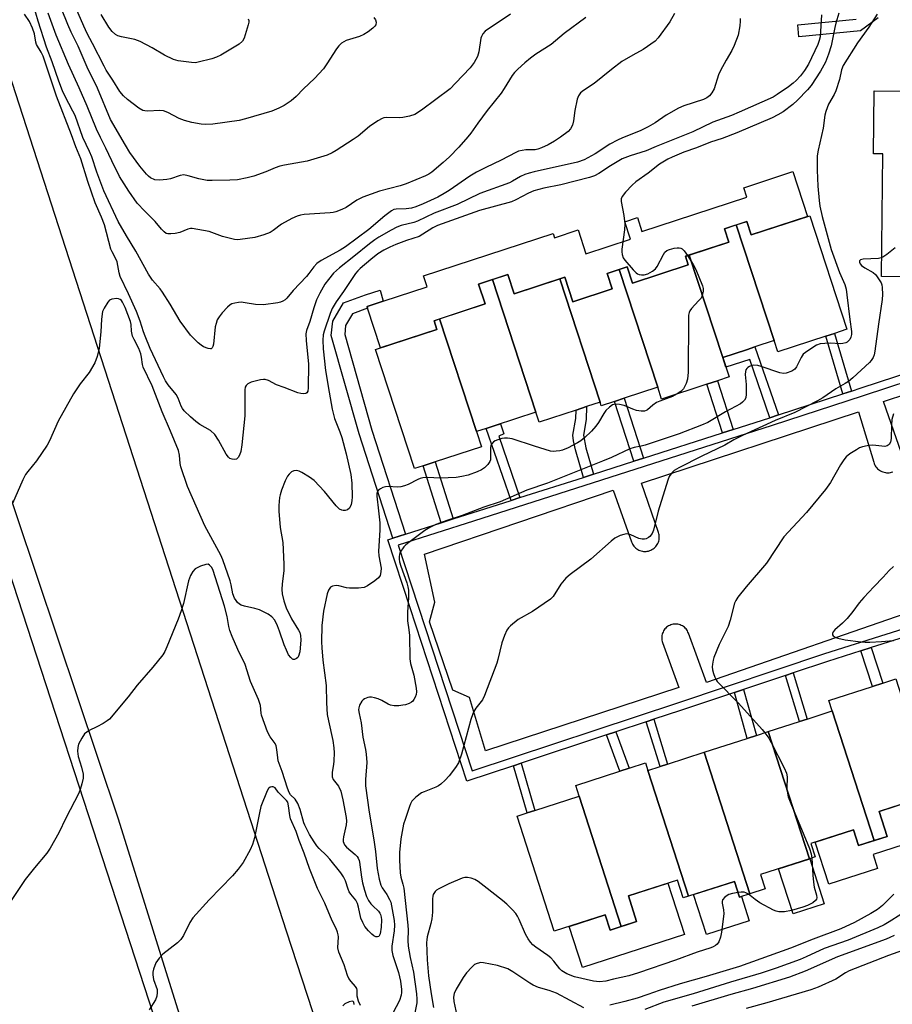
# Model space of a CAD drawing. Units: inches. Extents: x 1261764 to 1267764, y 517453 to 521453.
# Drawn here: x 1262259 to 1262521, y 520104 to 520400 of the extents above; entities that cross this region are included whole.
import ezdxf

# ---------------------------------------------------------------- set-up
doc = ezdxf.new("R2010")
doc.units = ezdxf.units.IN
doc.header["$MEASUREMENT"] = 0
for name, color, linetype in [('BLDG-Footprint', 5, 'Continuous'), ('CULTRL-Pad', 6, 'Continuous'), ('TRANS-Non Street Sidewalk', 7, 'Continuous'), ('TRANS-Parking Lot', 4, 'Continuous'), ('TRANS-Road', 130, 'Continuous'), ('TRANS-Street Sidewalk', 7, 'Continuous'), ('Undefined', 1, 'Continuous')]:
    doc.layers.add(name, color=color, linetype=linetype)

msp = doc.modelspace()

# ---------------------------------------------------------------- linework, layer by layer
at = {"layer": 'BLDG-Footprint'}
for points, elevation in [([(1262485.15, 520303.49), (1262473.78, 520338.19), (1262476.92, 520339.22), (1262478.25, 520335.18), (1262495.83, 520340.94), (1262507, 520306.87), (1262503.31, 520305.66), (1262500.66, 520304.79), (1262486.27, 520300.08)], 425.02), ([(1262485.15, 520303.49), (1262479.4, 520301.61), (1262476.82, 520300.76), (1262469.74, 520298.44), (1262459.68, 520329.15), (1262471.55, 520333.04), (1262470.25, 520337.03), (1262473.78, 520338.19)], 425.29), ([(1262469.74, 520298.44), (1262471.66, 520292.58), (1262468.18, 520291.44), (1262464.99, 520290.39), (1262451.37, 520285.93), (1262450.21, 520289.48), (1262438.65, 520324.78), (1262441.09, 520325.58), (1262442.67, 520320.75), (1262459.37, 520326.22), (1262458.53, 520328.77), (1262459.68, 520329.15)], 426.04), ([(1262420.83, 520322), (1262432.94, 520285.01), (1262428.89, 520283.68), (1262425.74, 520282.65), (1262414.64, 520279.02), (1262413.67, 520282.01), (1262400.63, 520321.82), (1262405.21, 520323.32), (1262407.12, 520317.51)], 426.8), ([(1262450.21, 520289.48), (1262440.12, 520286.18), (1262437.29, 520285.25), (1262433.29, 520283.94), (1262432.94, 520285.01), (1262420.83, 520322), (1262422.37, 520322.5), (1262424.79, 520315.14), (1262436.58, 520319), (1262435.07, 520323.6), (1262438.65, 520324.78)], 426.37), ([(1262413.67, 520282.01), (1262401.41, 520277.99), (1262398.77, 520277.13), (1262395.86, 520276.17), (1262384.78, 520310), (1262398.42, 520314.47), (1262396.46, 520320.45), (1262400.63, 520321.82)], 426.98), ([(1262395.86, 520276.17), (1262397.33, 520271.67), (1262383.45, 520267.13), (1262379.82, 520265.94), (1262377.19, 520265.08), (1262365.5, 520300.78), (1262383.95, 520306.82), (1262383.09, 520309.45), (1262384.78, 520310)], 426.77), ([(1262515.16, 520153.51), (1262502.6, 520192.41), (1262501.59, 520195.54), (1262514.63, 520199.75), (1262517.72, 520200.75), (1262521.64, 520202.02), (1262532.8, 520167.45), (1262516.65, 520162.24), (1262519.06, 520154.77)], 419.13), ([(1262515.16, 520153.51), (1262510.51, 520152.01), (1262508.99, 520156.73), (1262496.19, 520152.6), (1262497.48, 520148.6), (1262495.72, 520148.04), (1262483.39, 520186.21), (1262492.72, 520189.22), (1262495.05, 520189.97), (1262502.6, 520192.41)], 419.66), ([(1262495.72, 520148.04), (1262481.07, 520143.31), (1262482.47, 520139), (1262477.83, 520137.5), (1262464.12, 520179.99), (1262477.1, 520184.18), (1262479.88, 520185.07), (1262483.39, 520186.21)], 420.31), ([(1262477.83, 520137.5), (1262474.79, 520136.52), (1262473.26, 520141.28), (1262459.43, 520136.81), (1262447.25, 520174.54), (1262450.93, 520175.73), (1262453.19, 520176.46), (1262464.12, 520179.99)], 420.32), ([(1262447.25, 520174.54), (1262459.43, 520136.81), (1262457.84, 520136.3), (1262456.12, 520141.65), (1262441.42, 520136.9), (1262443.9, 520129.22), (1262439.29, 520127.73), (1262426.66, 520166.86), (1262425.62, 520170.05), (1262438.83, 520174.32), (1262441.63, 520175.22), (1262446.52, 520176.8)], 421.32), ([(1262439.29, 520127.73), (1262435.9, 520126.64), (1262434.42, 520131.22), (1262419.19, 520126.3), (1262408.04, 520160.85), (1262411.09, 520161.83), (1262413.39, 520162.58), (1262426.66, 520166.86)], 421.38)]:
    msp.add_lwpolyline(points, close=True, dxfattribs=dict(at, elevation=elevation))
at = {"layer": 'CULTRL-Pad'}
for points in [[(1262531.48, 520358.77), (1262531.34, 520345.98), (1262525.68, 520346.04), (1262525.6, 520338.61), (1262531.29, 520338.55), (1262531.12, 520322.6), (1262517.39, 520322.76), (1262517.79, 520359.48), (1262514.98, 520359.51), (1262515.19, 520378.44), (1262523.54, 520378.35), (1262523.51, 520375.25), (1262528.47, 520375.19), (1262528.28, 520358.8)], [(1262495.19, 520340.73), (1262478.25, 520335.18), (1262476.93, 520339.22), (1262470.25, 520337.03), (1262471.55, 520333.04), (1262458.53, 520328.77), (1262459.37, 520326.22), (1262442.67, 520320.75), (1262441.09, 520325.58), (1262435.07, 520323.6), (1262436.58, 520319), (1262424.79, 520315.14), (1262422.37, 520322.5), (1262407.12, 520317.51), (1262405.21, 520323.32), (1262396.46, 520320.45), (1262398.42, 520314.47), (1262383.09, 520309.45), (1262383.95, 520306.82), (1262367.08, 520301.29), (1262363.18, 520313.19), (1262363.01, 520313.72), (1262367.84, 520315.3), (1262381.01, 520319.62), (1262379.94, 520322.9), (1262418.86, 520335.65), (1262419.28, 520334.35), (1262426.33, 520336.66), (1262428.68, 520329.47), (1262442.09, 520333.87), (1262440.37, 520339.12), (1262444.14, 520340.36), (1262445.5, 520336.22), (1262476.97, 520346.53), (1262476.05, 520349.34), (1262490.78, 520354.17)], [(1262530.07, 520154.24), (1262514.85, 520149.33), (1262516.19, 520145.19), (1262501.53, 520140.46), (1262497.47, 520153.01), (1262508.99, 520156.73), (1262510.51, 520152.01), (1262519.06, 520154.77), (1262516.65, 520162.24), (1262526.46, 520165.41)], [(1262500.21, 520134.58), (1262490.87, 520131.56), (1262486.51, 520145.06), (1262495.85, 520148.08)], [(1262453.3, 520140.74), (1262458.28, 520125.32), (1262427.63, 520115.42), (1262423.65, 520127.74), (1262434.42, 520131.22), (1262435.9, 520126.64), (1262443.9, 520129.22), (1262441.42, 520136.9)], [(1262473.26, 520141.28), (1262474.79, 520136.52), (1262475.33, 520136.7), (1262477.66, 520129.48), (1262464.83, 520125.34), (1262460.97, 520137.31)]]:
    msp.add_lwpolyline(points, close=True, dxfattribs=at)
at = {"layer": 'TRANS-Non Street Sidewalk'}
msp.add_lwpolyline([(1262516.35, 520400.29), (1262511.08, 520396.39), (1262492.58, 520394.57), (1262492.22, 520398.22), (1262509.72, 520399.94)], dxfattribs=at)
for points in [[(1262374.53, 520245.41), (1262370.75, 520244.2), (1262360.59, 520275.49), (1262352.25, 520304.99), (1262352.72, 520309.32), (1262355.91, 520314.79), (1262362.57, 520317.19), (1262366.95, 520318.61), (1262367.84, 520315.3), (1262363.01, 520313.72), (1262363.18, 520313.19), (1262358.62, 520311.55), (1262356.58, 520308.05), (1262356.29, 520305.33), (1262364.39, 520276.65)], [(1262508.37, 520288.35), (1262505.72, 520287.48), (1262500.66, 520304.79), (1262503.31, 520305.66)], [(1262486.43, 520281.17), (1262483.84, 520280.33), (1262477.82, 520297.84), (1262470.7, 520295.51), (1262469.74, 520298.44), (1262476.82, 520300.76), (1262479.4, 520301.61)], [(1262472.88, 520276.83), (1262469.68, 520275.8), (1262464.99, 520290.39), (1262468.18, 520291.44)], [(1262430.92, 520263.42), (1262427.95, 520262.47), (1262425.57, 520270.73), (1262424.95, 520273.4), (1262424.76, 520275.1), (1262425.66, 520280.13), (1262425.74, 520282.65), (1262428.89, 520283.68), (1262428.77, 520279.8), (1262427.92, 520275.11), (1262428.63, 520271.37)], [(1262445.94, 520268.22), (1262443.09, 520267.31), (1262437.29, 520285.25), (1262440.12, 520286.18)], [(1262408.88, 520256.38), (1262406.24, 520255.53), (1262398.77, 520277.13), (1262401.41, 520277.99), (1262403.01, 520278.52), (1262404.04, 520275.54), (1262402.5, 520274.85)], [(1262388.87, 520249.99), (1262385.23, 520248.82), (1262379.82, 520265.94), (1262383.45, 520267.13)], [(1262511.13, 520210.41), (1262514.22, 520211.39), (1262517.72, 520200.75), (1262514.63, 520199.76)], [(1262488.57, 520203.07), (1262490.89, 520203.84), (1262495.05, 520189.97), (1262492.72, 520189.22)], [(1262473.23, 520197.96), (1262475.99, 520198.88), (1262479.87, 520185.07), (1262477.1, 520184.18)], [(1262446.78, 520189.16), (1262449.04, 520189.91), (1262453.19, 520176.46), (1262450.93, 520175.73)], [(1262434.84, 520185.2), (1262437.64, 520186.13), (1262441.63, 520175.22), (1262438.83, 520174.32)], [(1262406.94, 520175.95), (1262409.24, 520176.71), (1262413.39, 520162.58), (1262411.09, 520161.83)]]:
    msp.add_lwpolyline(points, close=True, dxfattribs=at)
at = {"layer": 'TRANS-Parking Lot'}
for points in [[(1262523.38, 520269.69), (1262517.94, 520285.21), (1262576.38, 520304.41)], [(1262529.52, 520223.29), (1262464.82, 520200.94), (1262459.44, 520215.74), (1262459.3, 520216.08), (1262459.13, 520216.4), (1262458.94, 520216.7), (1262458.72, 520216.99), (1262458.48, 520217.25), (1262458.21, 520217.5), (1262457.93, 520217.71), (1262457.62, 520217.91), (1262457.3, 520218.07), (1262456.97, 520218.21), (1262456.63, 520218.32), (1262456.28, 520218.4), (1262455.92, 520218.45), (1262455.56, 520218.46), (1262455.2, 520218.45), (1262454.84, 520218.4), (1262454.49, 520218.32), (1262454.15, 520218.21), (1262453.81, 520218.08), (1262453.49, 520217.91), (1262453.19, 520217.72), (1262452.9, 520217.5), (1262452.64, 520217.25), (1262452.39, 520216.99), (1262452.17, 520216.7), (1262451.98, 520216.4), (1262451.81, 520216.08), (1262451.68, 520215.75), (1262451.57, 520215.4), (1262451.49, 520215.05), (1262451.44, 520214.69), (1262451.43, 520214.33), (1262451.44, 520213.97), (1262451.49, 520213.62), (1262451.57, 520213.27), (1262451.67, 520212.92), (1262456.54, 520199.47), (1262398.54, 520180.44), (1262393.75, 520196.43), (1262388.71, 520198.65), (1262381.77, 520219.17), (1262383.3, 520225.06), (1262380.23, 520239.43), (1262436.88, 520258.61), (1262442.38, 520243.1), (1262442.52, 520242.75), (1262442.68, 520242.42), (1262442.88, 520242.1), (1262443.1, 520241.8), (1262443.35, 520241.53), (1262443.63, 520241.27), (1262443.92, 520241.04), (1262444.23, 520240.84), (1262444.56, 520240.66), (1262444.9, 520240.52), (1262445.26, 520240.4), (1262445.62, 520240.32), (1262445.99, 520240.26), (1262446.36, 520240.24), (1262446.73, 520240.25), (1262447.1, 520240.3), (1262447.47, 520240.37), (1262447.82, 520240.48), (1262448.17, 520240.62), (1262448.5, 520240.79), (1262448.82, 520240.98), (1262449.12, 520241.21), (1262449.39, 520241.45), (1262449.65, 520241.73), (1262449.88, 520242.02), (1262450.08, 520242.33), (1262450.26, 520242.66), (1262450.41, 520243), (1262450.53, 520243.35), (1262450.61, 520243.71), (1262450.67, 520244.08), (1262450.69, 520244.46), (1262450.68, 520244.83), (1262450.63, 520245.2), (1262450.56, 520245.56), (1262450.45, 520245.92), (1262445.33, 520260.75), (1262510.47, 520282.11), (1262515.03, 520266.98), (1262515.15, 520266.63), (1262515.3, 520266.28), (1262515.49, 520265.95), (1262515.7, 520265.63), (1262515.94, 520265.34), (1262516.2, 520265.07), (1262516.48, 520264.82), (1262516.79, 520264.59), (1262517.11, 520264.4), (1262517.45, 520264.23), (1262517.8, 520264.09), (1262518.16, 520263.98), (1262518.53, 520263.9), (1262518.91, 520263.86), (1262519.29, 520263.85), (1262519.67, 520263.87), (1262520.04, 520263.92), (1262520.41, 520264.01), (1262520.77, 520264.13)]]:
    msp.add_lwpolyline(points, dxfattribs=at)
at = {"layer": 'TRANS-Road'}
for points in [[(1262509.44, 519477.83, 0), (1262473.62, 519589.79, 0), (1262403.44, 519803.92, 0), (1262340.47, 519993.43, 0), (1262288.45, 520159.94, 0), (1262221.25, 520360.09, 0), (1262158.93, 520550.05, 0), (1262107.17, 520716.79, 0), (1262061.62, 520861.69, 0), (1262035.64, 520940.16, 0), (1262032.41, 520950, 0), (1262026.44, 520968.2, 0), (1262012.5, 521010.69, 0), (1261955.43, 521159.09, 0), (1261980.95, 521075.99, 0), (1262016.7, 520968.2, 0), (1262016.8, 520967.9, 0), (1262023.28, 520947.93, 0), (1262092.57, 520734.41, 0), (1262298.9, 520101.16, 0), (1262400.19, 519792.5, 0), (1262483.47, 519534.31, 0), (1262585.31, 519219.65, 0)], [(1262227.51, 520470.16, 0), (1262338.68, 520126.49, 0), (1262532.13, 519534.04, 0), (1262615.5, 519271.88, 0)]]:
    msp.add_polyline3d(points, dxfattribs=at)
at = {"layer": 'TRANS-Street Sidewalk'}
for points in [[(1262529.26, 520216.13, 0), (1262514.22, 520211.39, 0), (1262511.13, 520210.41, 0), (1262501.15, 520207.26, 0), (1262490.89, 520203.84, 0), (1262488.57, 520203.07, 0), (1262475.99, 520198.88, 0), (1262473.23, 520197.96, 0), (1262457.01, 520192.55, 0), (1262449.04, 520189.91, 0), (1262446.78, 520189.16, 0), (1262437.64, 520186.13, 0), (1262434.84, 520185.2, 0), (1262409.24, 520176.71, 0), (1262406.94, 520175.95, 0), (1262392.97, 520171.32, 0), (1262375.92, 520223.33, 0), (1262369.23, 520243.71, 0), (1262370.75, 520244.2, 0), (1262374.53, 520245.41, 0), (1262385.23, 520248.82, 0), (1262388.87, 520249.99, 0), (1262406.24, 520255.53, 0), (1262408.88, 520256.38, 0), (1262427.95, 520262.47, 0), (1262430.92, 520263.42, 0), (1262443.09, 520267.31, 0), (1262445.94, 520268.22, 0), (1262469.68, 520275.8, 0), (1262472.88, 520276.83, 0), (1262483.84, 520280.33, 0), (1262486.43, 520281.17, 0), (1262505.72, 520287.48, 0), (1262508.37, 520288.35, 0), (1262511.22, 520289.28, 0), (1262532.41, 520296.21, 0)], [(1262533.18, 520293.87, 0), (1262511.83, 520286.89, 0), (1262484.6, 520277.99, 0), (1262394.92, 520249.34, 0), (1262372.34, 520242.12, 0), (1262394.54, 520174.42, 0), (1262456.23, 520194.88, 0), (1262500.39, 520209.6, 0), (1262518.74, 520215.39, 0), (1262570.88, 520231.84, 0)]]:
    msp.add_polyline3d(points, dxfattribs=at)
at = {"layer": 'Undefined'}
for points, elevation in [([(1262365.06, 520400.35), (1262365.51, 520399.74), (1262365.72, 520398.97), (1262365.65, 520398.21), (1262365.38, 520397.77), (1262364.77, 520397.19), (1262363.33, 520396.12), (1262362.08, 520395.31), (1262360.7, 520394.74), (1262356.75, 520393.48), (1262356.03, 520393.14), (1262355.36, 520392.68), (1262354.58, 520391.91), (1262353.86, 520391.01), (1262350.98, 520386.45), (1262349.92, 520385.01), (1262347.28, 520382.13), (1262343.97, 520379.03), (1262341.76, 520376.69), (1262340.24, 520375.43), (1262338.13, 520373.97), (1262336.56, 520373.2), (1262334.41, 520372.3), (1262326.57, 520369.98), (1262324.59, 520369.46), (1262316.69, 520368.45), (1262314.64, 520368.3), (1262313.24, 520368.44), (1262310.43, 520368.9), (1262308.21, 520369.46), (1262306.67, 520370.07), (1262303.21, 520371.93), (1262301.9, 520372.44), (1262300.79, 520372.52), (1262297.1, 520372.29), (1262296.28, 520372.36), (1262295.76, 520372.52), (1262294.54, 520373.24), (1262291.11, 520375.8), (1262289.91, 520376.91), (1262288.84, 520378.18), (1262286.73, 520381.65), (1262284.76, 520384.63), (1262284.07, 520385.8), (1262280.65, 520392.56), (1262278.97, 520395.64), (1262277.98, 520397.75), (1262273.95, 520407.25)], 438), ([(1262455.26, 520401.64), (1262453.83, 520399.06), (1262450.36, 520394.27), (1262449.45, 520393.27), (1262445.89, 520390.84), (1262442.71, 520389.13), (1262439.47, 520387.15), (1262436.31, 520384.82), (1262431.17, 520380.61), (1262427.93, 520378.5), (1262427.04, 520377.77), (1262426.41, 520376.91), (1262426.04, 520375.87), (1262425.39, 520372.5), (1262424.94, 520369.41), (1262424.65, 520368.14), (1262424.09, 520367.02), (1262423.34, 520366.21), (1262421.01, 520364.46), (1262419.28, 520363.3), (1262417.36, 520362.22), (1262415.35, 520361.27), (1262414.29, 520360.9), (1262413.47, 520360.73), (1262410.63, 520360.66), (1262409.52, 520360.53), (1262408.43, 520360.27), (1262407.64, 520359.93), (1262403.28, 520357.56), (1262398.62, 520355.43), (1262395.81, 520353.98), (1262393.84, 520352.77), (1262387.63, 520348.51), (1262386.18, 520347.6), (1262384.21, 520346.55), (1262379.8, 520344.5), (1262377.65, 520343.62), (1262376.29, 520343.22), (1262374.7, 520343.01), (1262371.69, 520342.92), (1262371.07, 520342.77), (1262370.38, 520342.44), (1262368.37, 520340.94), (1262363.51, 520336.77), (1262356.52, 520331.63), (1262354.91, 520330.63), (1262349.24, 520327.5), (1262347.9, 520326.6), (1262347.01, 520325.66), (1262345.55, 520323.61), (1262344.81, 520322.72), (1262340.85, 520318.48), (1262338.95, 520316.23), (1262338.38, 520315.71), (1262337.75, 520315.28), (1262337.01, 520314.98), (1262336.19, 520314.79), (1262331.94, 520314.22), (1262329.55, 520314.29), (1262326.41, 520314.85), (1262325.26, 520314.97), (1262324.41, 520314.91), (1262323.29, 520314.71), (1262322.47, 520314.49), (1262321.97, 520314.26), (1262321.1, 520313.54), (1262319.53, 520311.79), (1262318.6, 520310.64), (1262318.05, 520309.68), (1262317.68, 520308.66), (1262317.43, 520307.6), (1262316.97, 520302.43), (1262316.73, 520301.7), (1262316.51, 520301.31), (1262316.21, 520301.05), (1262316.01, 520301), (1262315.28, 520301.1), (1262313.94, 520301.64), (1262313.19, 520302.11), (1262312.3, 520302.86), (1262310.05, 520305.13), (1262306.88, 520309.35), (1262303.93, 520314.38), (1262301.58, 520318.06), (1262300.89, 520318.99), (1262298.6, 520321.66), (1262297.44, 520323.42), (1262293.63, 520330.28), (1262290.77, 520334.89), (1262288.32, 520339.19), (1262283.98, 520348.38), (1262281.89, 520353.97), (1262280.44, 520358.6), (1262279.76, 520360.23), (1262277.71, 520364.45), (1262275.39, 520371.03), (1262274.76, 520372.33), (1262272.28, 520376.86), (1262271.61, 520378.38), (1262270.47, 520381.33), (1262268.49, 520387.08), (1262266.77, 520391.49), (1262264.27, 520399.3), (1262262.93, 520404.05)], 432), ([(1262428.66, 520400.39), (1262422.12, 520395.59), (1262418.25, 520392.33), (1262413.65, 520389.35), (1262412.09, 520388.24), (1262410.37, 520386.83), (1262408.26, 520384.91), (1262407.27, 520383.87), (1262406.58, 520382.98), (1262404.16, 520379.09), (1262403.21, 520377.71), (1262399.07, 520372.46), (1262396.24, 520368.71), (1262394.11, 520365.72), (1262393.2, 520364.61), (1262390.56, 520361.53), (1262387.73, 520358.63), (1262385.82, 520356.86), (1262382.4, 520354.01), (1262381.52, 520353.44), (1262380.49, 520352.92), (1262374.78, 520350.47), (1262372.97, 520349.88), (1262369.83, 520349.12), (1262366.74, 520348.26), (1262361.72, 520346.47), (1262359.92, 520345.57), (1262356.75, 520343.45), (1262355.47, 520342.85), (1262353.62, 520342.15), (1262352.81, 520341.93), (1262351.95, 520341.81), (1262344.08, 520341.34), (1262343, 520341.13), (1262342, 520340.81), (1262340.43, 520340.11), (1262337.29, 520338.39), (1262334.85, 520336.51), (1262333.89, 520335.9), (1262332.03, 520335.18), (1262329.34, 520334.4), (1262324.97, 520333.78), (1262324.09, 520333.73), (1262323.23, 520333.8), (1262319.59, 520334.71), (1262315.67, 520336.18), (1262312.26, 520336.84), (1262310.56, 520337.07), (1262310, 520337.07), (1262309.27, 520336.92), (1262306.84, 520335.91), (1262305.47, 520335.58), (1262304.08, 520335.46), (1262303.27, 520335.5), (1262302.77, 520335.62), (1262302.12, 520336.06), (1262301.35, 520336.87), (1262299.43, 520339.22), (1262296.34, 520342.27), (1262294.06, 520344.75), (1262291.47, 520348.28), (1262288.76, 520352.74), (1262286.4, 520357.45), (1262284.66, 520361.17), (1262282.97, 520364.37), (1262281.77, 520366.87), (1262278.98, 520373.79), (1262276.63, 520379.26), (1262273.44, 520386.25), (1262269.71, 520395.13), (1262267.29, 520401.7)], 434), ([(1262406.02, 520401.43), (1262398.48, 520396.28), (1262397.73, 520395.45), (1262397.36, 520394.74), (1262397.17, 520394.2), (1262396.51, 520390.08), (1262396.12, 520388.67), (1262395.11, 520386.87), (1262393.98, 520385.34), (1262389.58, 520380.67), (1262387.94, 520379.05), (1262379.35, 520372.57), (1262377.33, 520371.35), (1262375.77, 520370.78), (1262373.76, 520370.41), (1262372.61, 520370.34), (1262368.87, 520370.45), (1262368.04, 520370.34), (1262367.51, 520370.13), (1262366.25, 520369.38), (1262363.78, 520367.68), (1262360.32, 520364.85), (1262358.86, 520363.81), (1262353.72, 520360.46), (1262352.53, 520359.78), (1262351.06, 520359.11), (1262345, 520357.27), (1262338.2, 520356.09), (1262336.8, 520355.78), (1262335.4, 520355.33), (1262332.6, 520354.08), (1262329.03, 520352.76), (1262327.04, 520352.28), (1262324.17, 520351.74), (1262321.81, 520351.6), (1262316.48, 520351.49), (1262315.01, 520351.53), (1262312.5, 520352), (1262309.33, 520352.94), (1262308.02, 520353.16), (1262306.97, 520353.02), (1262304.06, 520352.02), (1262302.97, 520351.76), (1262300.73, 520351.59), (1262299.36, 520351.74), (1262298.06, 520352.32), (1262297.4, 520352.84), (1262296.81, 520353.45), (1262294.81, 520355.85), (1262291.85, 520359.95), (1262290.49, 520362.07), (1262285.99, 520369.84), (1262282.11, 520379.18), (1262278.97, 520385.45), (1262276.33, 520391.76), (1262274.2, 520395.95), (1262273.19, 520398.32), (1262271.32, 520403.02)], 436), ([(1262504.59, 520401.69), (1262503.63, 520398.7), (1262503.33, 520397.38), (1262502.31, 520391.86), (1262501.5, 520389.41), (1262500.55, 520387.01), (1262499.08, 520384.32), (1262496.23, 520380.05), (1262495.14, 520378.74), (1262492.16, 520375.63), (1262490.73, 520374.33), (1262487.84, 520372.15), (1262486.27, 520371.19), (1262484.52, 520370.33), (1262473.93, 520365.82), (1262469.51, 520364.14), (1262466.04, 520363), (1262461.81, 520361.34), (1262458.08, 520360.01), (1262454.54, 520358.54), (1262453.23, 520357.88), (1262450.77, 520356.38), (1262447.36, 520353.71), (1262443.66, 520351.1), (1262442.6, 520350.13), (1262440.58, 520348.04), (1262439.52, 520346.72), (1262439.25, 520345.97), (1262439.23, 520345.17), (1262440.04, 520341.03), (1262440.35, 520338.51), (1262440.23, 520336.74), (1262439.47, 520330.9), (1262439.46, 520330.07), (1262439.57, 520329.29), (1262439.88, 520328.3), (1262440.34, 520327.57), (1262442.89, 520324.68), (1262443.72, 520323.86), (1262444.17, 520323.53), (1262444.64, 520323.32), (1262445.4, 520323.21), (1262446.2, 520323.24), (1262447.23, 520323.49), (1262448.69, 520324.34), (1262449.56, 520325.06), (1262450.08, 520325.71), (1262451.94, 520329.3), (1262452.39, 520330), (1262452.98, 520330.53), (1262453.76, 520330.85), (1262455.2, 520331.2), (1262456.06, 520331.33), (1262456.62, 520331.34), (1262457.13, 520331.22), (1262457.59, 520330.98), (1262458.18, 520330.44), (1262459.18, 520328.99)], 426), ([(1262499.41, 520401.15), (1262498.94, 520394.6), (1262498.71, 520393.49), (1262498.26, 520392.26), (1262495.43, 520386.4), (1262494.25, 520384.46), (1262493.06, 520382.95), (1262491.75, 520381.48), (1262490.86, 520380.67), (1262489.44, 520379.62), (1262486.05, 520377.27), (1262484.85, 520376.55), (1262474.68, 520371.96), (1262472.39, 520371.02), (1262466.77, 520369), (1262460.8, 520366.14), (1262449.78, 520361.71), (1262446.72, 520360.39), (1262441.95, 520358.91), (1262439.6, 520357.99), (1262438.58, 520357.45), (1262436.09, 520355.92), (1262432.59, 520353.6), (1262431.26, 520352.91), (1262429.78, 520352.43), (1262421.17, 520350.18), (1262416.01, 520349.18), (1262413.01, 520348.37), (1262411.43, 520347.75), (1262407.64, 520345.66), (1262406.34, 520345.07), (1262396.72, 520342.54), (1262384.17, 520337.98), (1262382.75, 520337.28), (1262379.76, 520335.37), (1262378.61, 520334.75), (1262374.88, 520333.52), (1262371.66, 520332.32), (1262369.81, 520331.5), (1262367.99, 520330.56), (1262366.26, 520329.48), (1262364.09, 520327.77), (1262360.9, 520325.1), (1262360.2, 520324.4), (1262359.53, 520323.58), (1262355.96, 520318.26), (1262353.77, 520315.15), (1262352.58, 520313.14), (1262351.93, 520311.64), (1262350.1, 520306.32), (1262349.85, 520305.22), (1262349.74, 520303.58), (1262349.85, 520301.02), (1262350.55, 520294.56), (1262351.59, 520288), (1262352.54, 520282.92), (1262353.28, 520280.14), (1262354.85, 520276.09), (1262355.39, 520274.42), (1262356.71, 520269.54), (1262358.18, 520263.35), (1262358.41, 520260.75), (1262358.51, 520256.58), (1262358.47, 520255.39), (1262358.25, 520254.32), (1262357.96, 520253.59), (1262357.7, 520253.18), (1262357.12, 520252.75), (1262356.39, 520252.55), (1262355.88, 520252.52), (1262355.39, 520252.61), (1262354.71, 520252.94), (1262353.7, 520253.9), (1262350.22, 520258.25), (1262347.17, 520261.48), (1262345.73, 520262.53), (1262343.42, 520263.93), (1262342.63, 520264.31), (1262341.82, 520264.48), (1262341.03, 520264.43), (1262340.34, 520264.13), (1262339.58, 520263.46), (1262339.1, 520262.81), (1262338.45, 520261.46), (1262337.33, 520258.67), (1262336.88, 520257.25), (1262336.71, 520256.38), (1262336.49, 520254.01), (1262336.48, 520252.28), (1262336.95, 520247.44), (1262337.75, 520242.9), (1262338.05, 520236.45), (1262338.02, 520234.42), (1262337.49, 520230.51), (1262337.47, 520228.78), (1262337.56, 520227.52), (1262338, 520225.39), (1262338.76, 520223.3), (1262340.31, 520220.07), (1262342.46, 520216.66), (1262342.82, 520215.89), (1262343.07, 520215.08), (1262343.15, 520213.67), (1262342.78, 520210.12), (1262342.42, 520208.85), (1262342.18, 520208.43), (1262341.85, 520208.12), (1262341.26, 520207.86), (1262340.86, 520207.85), (1262340.66, 520207.93), (1262340.11, 520208.39), (1262339.46, 520209.28), (1262338.8, 520210.59), (1262338.13, 520212.22), (1262336.76, 520216.35), (1262336.14, 520217.94), (1262335.29, 520219.61), (1262334.46, 520220.64), (1262333.31, 520221.46), (1262330.75, 520222.73), (1262329.37, 520223.14), (1262326.25, 520223.8), (1262325.18, 520224.17), (1262324.69, 520224.47), (1262324.17, 520224.95), (1262323.69, 520225.53), (1262323.27, 520226.26), (1262322.75, 520227.54), (1262322.23, 520230.18), (1262321.91, 520231.38), (1262319.76, 520237.73), (1262319.11, 520239.12), (1262314.37, 520247.91), (1262309.15, 520259.74), (1262307.15, 520265.65), (1262306.96, 520266.67), (1262306.76, 520269.17), (1262306.38, 520270.48), (1262304.05, 520276.33), (1262301.55, 520282.08), (1262298.55, 520289.95), (1262295.86, 520295.56), (1262295.62, 520296.36), (1262295.33, 520298.51), (1262295.12, 520299.49), (1262294.47, 520301.13), (1262293.13, 520303.78), (1262292.66, 520304.86), (1262292.3, 520306.27), (1262292.18, 520308.29), (1262292.01, 520309.19), (1262290.37, 520313.43), (1262289.62, 520315.04), (1262289.3, 520315.49), (1262288.91, 520315.83), (1262288.43, 520316), (1262287.88, 520316.07), (1262286.46, 520315.94), (1262285.74, 520315.59), (1262285.18, 520314.98), (1262284.09, 520313.26), (1262283.66, 520312.19), (1262283.33, 520309.92), (1262283.09, 520306.12), (1262282.61, 520301.24), (1262282, 520298.7), (1262281.33, 520296.81), (1262279.57, 520293.88), (1262276.88, 520290.55), (1262274.92, 520287.51), (1262270.34, 520279.34), (1262267.72, 520273.4), (1262267.01, 520272.09), (1262263.77, 520267.43), (1262261.18, 520264.25), (1262260.53, 520263.29), (1262259.75, 520261.69), (1262256.62, 520254.62)], 428), ([(1262474.99, 520400.14), (1262474.99, 520399.31), (1262474.83, 520397.9), (1262474.34, 520395.11), (1262473.13, 520391.96), (1262472.42, 520390.46), (1262470.72, 520387.61), (1262469.06, 520384.5), (1262468.47, 520383.17), (1262467.16, 520379.03), (1262466.47, 520377.82), (1262465.79, 520376.95), (1262464.94, 520376.3), (1262463.92, 520375.8), (1262458.04, 520373.87), (1262456.46, 520373.19), (1262452.72, 520371.1), (1262449.43, 520368.83), (1262447.4, 520367.65), (1262444.92, 520366.39), (1262439.68, 520364.31), (1262438.11, 520363.58), (1262435.88, 520362.36), (1262431.46, 520359.49), (1262428.19, 520357.72), (1262426.17, 520357.05), (1262413.18, 520354.15), (1262411.61, 520353.74), (1262410.34, 520353.31), (1262409.08, 520352.74), (1262406.65, 520351.31), (1262405.7, 520350.83), (1262396.81, 520347.58), (1262390.08, 520344.31), (1262383.16, 520341.68), (1262378.13, 520339.26), (1262377.02, 520338.88), (1262373.24, 520337.99), (1262371.94, 520337.54), (1262370.2, 520336.63), (1262366.53, 520334.47), (1262365.34, 520333.71), (1262363.77, 520332.55), (1262359.02, 520328.67), (1262354.71, 520325.33), (1262352.93, 520323.69), (1262351.39, 520321.86), (1262350.36, 520320.43), (1262348.8, 520317.75), (1262347.83, 520315.69), (1262346.99, 520313.32), (1262345.83, 520309.2), (1262344.87, 520306.48), (1262344.68, 520305.54), (1262344.73, 520303.5), (1262345.46, 520296.39), (1262345.37, 520289.34), (1262345.22, 520288.28), (1262344.95, 520287.79), (1262344.62, 520287.58), (1262343.91, 520287.49), (1262343.11, 520287.57), (1262342.27, 520287.8), (1262338.12, 520289.45), (1262335.8, 520290.26), (1262333.41, 520291.5), (1262332.42, 520291.84), (1262331.89, 520291.85), (1262331.06, 520291.72), (1262328.26, 520290.99), (1262327.25, 520290.56), (1262326.7, 520290.01), (1262326.47, 520289.53), (1262326.33, 520288.7), (1262326.29, 520280.95), (1262326.07, 520278.03), (1262325.39, 520272.2), (1262325.08, 520270.19), (1262324.77, 520269.1), (1262324.36, 520268.4), (1262323.8, 520267.92), (1262323.33, 520267.82), (1262322.56, 520267.9), (1262321.81, 520268.16), (1262321.39, 520268.48), (1262320.72, 520269.42), (1262318.46, 520273.67), (1262317.3, 520275.35), (1262315.98, 520276.47), (1262312.8, 520278.36), (1262311.59, 520279.19), (1262310.03, 520280.57), (1262308.13, 520282.45), (1262307.64, 520283.11), (1262307.24, 520283.8), (1262306.3, 520286.23), (1262305.76, 520287.28), (1262303.3, 520290.22), (1262302.53, 520291.4), (1262301.89, 520292.66), (1262297.96, 520301.16), (1262296.38, 520304.79), (1262295.89, 520306.11), (1262294.96, 520309.36), (1262293.82, 520312.22), (1262291.44, 520317.5), (1262288.94, 520322.71), (1262288.62, 520323.85), (1262288.06, 520327.07), (1262287.74, 520327.85), (1262286.47, 520330.07), (1262286.15, 520330.86), (1262284.2, 520338.16), (1262283.29, 520340.53), (1262281.43, 520344.79), (1262279.25, 520351.25), (1262277.16, 520357.98), (1262275.62, 520361.61), (1262274.33, 520365.22), (1262269.83, 520376.84), (1262265.77, 520388.81), (1262265.23, 520390.01), (1262263.86, 520392.26), (1262263.64, 520393.02), (1262263.18, 520395.52), (1262262.65, 520397.19), (1262261.69, 520399.17), (1262260.17, 520401.39)], 430), ([(1262516.11, 520401.36), (1262513.55, 520397.51), (1262510.14, 520392.77), (1262505.9, 520385.96), (1262505.38, 520384.66), (1262504.76, 520381.76), (1262503.67, 520378.36), (1262503.19, 520377.32), (1262501.5, 520374.38), (1262500.62, 520372.23), (1262500.37, 520371.13), (1262499.82, 520367.21), (1262498.33, 520360.59), (1262498.04, 520358.87), (1262498.03, 520354.65), (1262498.28, 520349.84), (1262498.62, 520345.47), (1262498.87, 520343.77), (1262499.56, 520340.73), (1262502.3, 520330.76), (1262504.72, 520323.92), (1262506.35, 520320.28), (1262506.72, 520318.9), (1262507.01, 520317.18), (1262507.86, 520309.82), (1262508.36, 520306.2), (1262508.33, 520305.28), (1262508.14, 520304.52), (1262507.82, 520303.82), (1262507.5, 520303.41), (1262507.11, 520303.06), (1262506.69, 520302.82), (1262505.79, 520302.59), (1262504.94, 520302.55), (1262502.06, 520302.68), (1262500.35, 520302.65), (1262498.96, 520302.51), (1262497.91, 520302.16), (1262495.22, 520300.46), (1262493.89, 520299.4), (1262493.25, 520298.46), (1262491.9, 520295.59), (1262491.41, 520294.94), (1262490.46, 520294.35), (1262488.81, 520293.76), (1262487.96, 520293.64), (1262486.84, 520293.82), (1262481.3, 520295.76), (1262480.29, 520296.04), (1262479, 520296.11), (1262478.48, 520296.03), (1262477.74, 520295.74), (1262477.3, 520295.46), (1262476.95, 520295.1), (1262476.7, 520294.67), (1262476.55, 520294.18), (1262476.5, 520293.32), (1262476.74, 520290.36), (1262476.77, 520287.45), (1262476.63, 520286.34), (1262476.27, 520285.63), (1262475.7, 520285.03), (1262475.01, 520284.53), (1262470.6, 520282.07), (1262465.22, 520278.88), (1262463.38, 520278.07), (1262456.66, 520275.47), (1262446.41, 520272.08), (1262445.29, 520271.8), (1262443.17, 520271.44), (1262441.88, 520271.03), (1262436.36, 520268.46), (1262433.64, 520267.29), (1262421.66, 520262.56), (1262417.11, 520260.68), (1262410.97, 520258.6), (1262402.94, 520255.16), (1262398.09, 520253.57), (1262391.54, 520250.99), (1262387.27, 520249.66), (1262383.67, 520248.35), (1262381.84, 520247.44), (1262380.29, 520246.49), (1262375.52, 520242.96), (1262374.62, 520242.23), (1262374.03, 520241.62), (1262372.98, 520240.04), (1262372.69, 520239.3), (1262372.62, 520238.75), (1262372.64, 520237.89), (1262372.76, 520237.1), (1262373.14, 520235.82), (1262374.91, 520230.79), (1262375.22, 520229.67), (1262375.42, 520228.62), (1262375.43, 520226.45), (1262375.11, 520222.06), (1262375.09, 520220.91), (1262375.16, 520219.45), (1262375.54, 520216.75), (1262375.69, 520215.02), (1262375.79, 520208.02), (1262376.03, 520206.59), (1262376.99, 520203.14), (1262377.76, 520199.2), (1262377.88, 520198.17), (1262377.77, 520197.36), (1262377.48, 520196.55), (1262377.08, 520195.79), (1262376.74, 520195.36), (1262376.32, 520195.04), (1262375.6, 520194.66), (1262374.56, 520194.28), (1262373.72, 520194.1), (1262372.55, 520193.98), (1262371.13, 520193.96), (1262370.06, 520194.11), (1262369.32, 520194.41), (1262367.41, 520195.57), (1262366.32, 520196.05), (1262365.2, 520196.37), (1262364.34, 520196.51), (1262363.78, 520196.52), (1262363.26, 520196.43), (1262362.27, 520196.03), (1262361.83, 520195.74), (1262361.45, 520195.36), (1262360.78, 520194.12), (1262360.53, 520193.3), (1262360.48, 520192.74), (1262360.62, 520191.59), (1262361.23, 520188.85), (1262361.69, 520184.5), (1262362.56, 520180.81), (1262362.78, 520179.43), (1262362.93, 520176.95), (1262362.53, 520171.81), (1262362.57, 520169.89), (1262363.63, 520162.05), (1262365.08, 520153.77), (1262365.51, 520150.25), (1262366.01, 520145.14), (1262366.63, 520141.9), (1262367.1, 520140.19), (1262367.53, 520139.35), (1262368.94, 520137.3), (1262369.78, 520135.86), (1262370.1, 520135.08), (1262370.38, 520133.94), (1262371.13, 520129.57), (1262371.27, 520128.12), (1262371.15, 520126.46), (1262370.42, 520121.89), (1262370.39, 520120.52), (1262370.74, 520119.02), (1262372.48, 520113.96), (1262373.03, 520111.38), (1262373.37, 520108.81), (1262373.38, 520107.96), (1262373.27, 520107.13), (1262372.71, 520105.53), (1262369.73, 520099.9)], 424), ([(1262521.48, 520331.29), (1262518.98, 520329.29), (1262517.79, 520328.52), (1262517.27, 520328.32), (1262516.44, 520328.16), (1262511.88, 520327.89), (1262511.02, 520327.7), (1262510.8, 520327.44), (1262510.77, 520327.05), (1262510.97, 520326.52), (1262511.39, 520326.03), (1262512.32, 520325.36), (1262514.85, 520323.87), (1262515.53, 520323.34), (1262515.9, 520322.93), (1262516.7, 520321.76), (1262517.23, 520320.77), (1262517.43, 520320.25), (1262517.58, 520319.4), (1262517.65, 520317.33), (1262517.56, 520315.86), (1262516.43, 520308.39), (1262515.38, 520300.36), (1262515.14, 520299.22), (1262514.84, 520298.45), (1262514.29, 520297.53), (1262513.74, 520296.89), (1262508.79, 520292.36), (1262507.45, 520291.24), (1262506.51, 520290.63), (1262503.66, 520289.04), (1262499.75, 520286.35), (1262498.17, 520285.41), (1262491.35, 520281.88), (1262485.5, 520279.55), (1262475.62, 520275.04), (1262473.03, 520273.72), (1262470.35, 520272.16), (1262463.47, 520268.87), (1262456.59, 520265.35), (1262455.19, 520264.52), (1262454.61, 520264.04), (1262454.11, 520263.46), (1262453.68, 520262.73), (1262453.23, 520261.67), (1262450.34, 520252.31), (1262448.94, 520246.64), (1262448.52, 520245.6), (1262447.88, 520244.74), (1262447.46, 520244.42), (1262446.77, 520244.06), (1262446.27, 520243.91), (1262445.51, 520243.88), (1262444.51, 520244.1), (1262442.13, 520245.27), (1262441.38, 520245.47), (1262440.86, 520245.5), (1262440.03, 520245.35), (1262438.94, 520245), (1262438.14, 520244.67), (1262437.38, 520244.26), (1262436.23, 520243.34), (1262430.11, 520237.97), (1262423.92, 520233.32), (1262422.66, 520232.27), (1262421.19, 520230.46), (1262418.83, 520226.77), (1262418.03, 520225.93), (1262412.62, 520222.19), (1262408.38, 520219.83), (1262406.08, 520217.95), (1262405.46, 520217.32), (1262404.97, 520216.61), (1262404.24, 520215.04), (1262403.41, 520212.87), (1262402.26, 520207.87), (1262401.92, 520206.76), (1262398.23, 520197.08), (1262397.6, 520195.76), (1262395.63, 520193.23), (1262395.05, 520192.28), (1262394.7, 520191.5), (1262394.18, 520189.83), (1262391.35, 520179.44), (1262390.4, 520176.88), (1262389.53, 520175.44), (1262387.59, 520172.93), (1262386.42, 520171.64), (1262385.13, 520170.45), (1262384.43, 520169.94), (1262383.67, 520169.54), (1262380.12, 520168.18), (1262379.33, 520167.79), (1262377.68, 520166.55), (1262377.02, 520165.96), (1262376.45, 520165.3), (1262376.05, 520164.55), (1262375.73, 520163.74), (1262374.39, 520159.85), (1262373.97, 520158.44), (1262373.15, 520154.02), (1262372.76, 520149.95), (1262372.73, 520147.63), (1262372.9, 520143.89), (1262373.11, 520142.57), (1262373.76, 520140.42), (1262373.99, 520139.27), (1262375.26, 520128.16), (1262375.34, 520126.69), (1262375.26, 520123.51), (1262375.38, 520121.8), (1262375.9, 520118.42), (1262376.95, 520114.02), (1262377.87, 520107.59), (1262377.95, 520105.95), (1262377.91, 520104.87), (1262377.01, 520100.33)], 422), ([(1262459.18, 520328.99), (1262460.88, 520326.36), (1262461.64, 520324.83), (1262463.63, 520319.96), (1262463.83, 520319.13), (1262463.83, 520318.32), (1262463.56, 520316.99), (1262463.21, 520316.25), (1262462.5, 520315.38), (1262460.31, 520313.09), (1262459.82, 520312.42), (1262459.62, 520311.92), (1262459.48, 520311.07), (1262459.45, 520310.18), (1262459.32, 520293.97), (1262459.2, 520291.93), (1262458.76, 520290.57), (1262457.95, 520289.05), (1262457.18, 520288.21), (1262456.09, 520287.48)], 426), ([(1262456.09, 520287.48), (1262454.65, 520286.71), (1262450.89, 520285.33), (1262449.86, 520284.87), (1262448.75, 520284.15), (1262447.18, 520282.7), (1262446.78, 520282.47), (1262446.3, 520282.34), (1262445.24, 520282.32), (1262443.88, 520282.51), (1262442.79, 520282.87), (1262440.11, 520283.97), (1262438.75, 520284.34), (1262437.39, 520284.43), (1262436.64, 520284.17), (1262435.71, 520283.52), (1262434.66, 520282.51), (1262434.01, 520281.59), (1262432.42, 520278.9), (1262431.62, 520277.79), (1262430.35, 520276.33), (1262428.25, 520274.35), (1262427.14, 520273.44), (1262426.16, 520272.84), (1262423.33, 520271.37), (1262421.6, 520270.67), (1262420.84, 520270.47), (1262419.75, 520270.3), (1262418.93, 520270.27), (1262418.08, 520270.37), (1262413.2, 520271.85), (1262406.58, 520274.07), (1262405.15, 520274.25), (1262404.27, 520274.23), (1262403.4, 520274.09), (1262402.26, 520273.75), (1262401.45, 520273.4), (1262400.97, 520273.11), (1262400.41, 520272.52), (1262400.16, 520272.05), (1262400.02, 520271.33), (1262400.09, 520268.31), (1262400.03, 520267.77), (1262399.86, 520267.27), (1262399.25, 520266.36), (1262398.27, 520265.35), (1262397.37, 520264.75), (1262396.07, 520264.15), (1262393.39, 520263.14), (1262391.44, 520262.7), (1262389.74, 520262.43), (1262384.97, 520262.21), (1262381.15, 520262.43), (1262379.69, 520262.35), (1262378.94, 520262.16), (1262378.22, 520261.87), (1262375.31, 520260.33), (1262374.24, 520259.9), (1262373.17, 520259.66), (1262372.08, 520259.54), (1262369.34, 520259.72), (1262368.56, 520259.64), (1262367.78, 520259.39), (1262367.05, 520259.05), (1262366.4, 520258.63), (1262366.09, 520258.27), (1262365.9, 520257.6), (1262365.9, 520256.87), (1262366.48, 520252.45), (1262366.81, 520248.82), (1262366.8, 520246.62), (1262366.45, 520240.35), (1262366.55, 520238.97), (1262367.21, 520235.26), (1262367.18, 520234.09), (1262366.93, 520232.98), (1262366.47, 520232.31), (1262365.36, 520231.39), (1262363.16, 520229.89), (1262362.11, 520229.44), (1262360.39, 520229.24), (1262357.75, 520229.21), (1262356.88, 520229.35), (1262354.55, 520229.94), (1262353.7, 520230.01), (1262352.66, 520229.87), (1262352.02, 520229.5), (1262351.44, 520228.6), (1262351.04, 520227.51), (1262349.89, 520222.28), (1262349.39, 520217.99), (1262349.34, 520213.16), (1262349.4, 520211.3), (1262349.72, 520207.62), (1262350.69, 520200.05), (1262350.86, 520194.82), (1262351.08, 520191.37), (1262351.39, 520189.48), (1262352.74, 520183.53), (1262353.05, 520181.3), (1262353.1, 520179.84), (1262353.03, 520177.48), (1262352.92, 520176.3), (1262352.54, 520174), (1262352.54, 520172.65), (1262352.88, 520171.81), (1262354.39, 520169.82), (1262355.13, 520168.29), (1262355.77, 520165.78), (1262356.74, 520160.45), (1262356.8, 520159.37), (1262356.75, 520158.29), (1262355.9, 520154.64), (1262355.8, 520153.81), (1262355.86, 520153.27), (1262356.28, 520152.22), (1262356.79, 520151.53), (1262359.46, 520149.32), (1262360.05, 520148.71), (1262360.33, 520148.26), (1262360.65, 520147.53), (1262360.78, 520147.02), (1262361.32, 520142.53), (1262361.61, 520140.83), (1262362.21, 520138.62), (1262362.86, 520136.74), (1262363.48, 520135.5), (1262364.1, 520134.58), (1262364.69, 520133.94), (1262366.46, 520132.37), (1262366.87, 520131.78), (1262367.07, 520131.33), (1262367.25, 520130.56), (1262367.32, 520129.77), (1262367.19, 520127.59), (1262366.91, 520125.58), (1262366.74, 520125.1), (1262366.49, 520124.75), (1262366.12, 520124.6), (1262365.68, 520124.61), (1262365.02, 520124.91), (1262364.4, 520125.43), (1262363.41, 520126.45), (1262362.35, 520127.77), (1262361.69, 520128.98), (1262361.16, 520130.24), (1262360.47, 520133.59), (1262360.14, 520134.66), (1262359.59, 520135.66), (1262358.13, 520137.47), (1262357.65, 520138.18), (1262357.32, 520138.95), (1262356.56, 520141.4), (1262355.96, 520142.67), (1262355.18, 520143.82), (1262351.83, 520147.99), (1262350.86, 520149.04), (1262348.6, 520151.11), (1262347.89, 520151.97), (1262347.11, 520153.13), (1262345.78, 520155.3), (1262344.36, 520158.1), (1262344.07, 520158.87), (1262342.92, 520162.86), (1262342.21, 520164.68), (1262341.4, 520165.91), (1262340.04, 520167.28), (1262339.63, 520167.92), (1262339.11, 520169.28), (1262337.56, 520174.24), (1262336.37, 520177.4), (1262336.18, 520178.31), (1262335.96, 520180.85), (1262335.76, 520181.93), (1262335.41, 520182.64), (1262333.93, 520184.6), (1262333.14, 520186.17), (1262331.33, 520191.09), (1262331.18, 520191.77), (1262330.98, 520193.99), (1262330.42, 520195.88), (1262328.03, 520201.26), (1262326.46, 520206.33), (1262324.26, 520210.87), (1262322.56, 520214.7), (1262321.82, 520216.55), (1262321.49, 520217.76), (1262320.99, 520220.74), (1262320.23, 520223.82), (1262316.82, 520234.56), (1262316.44, 520235.38), (1262315.77, 520236.16), (1262315.36, 520236.38), (1262314.62, 520236.36), (1262313, 520235.8), (1262311.45, 520235.01), (1262310.7, 520234.24), (1262310.02, 520233.07), (1262309.46, 520231.47), (1262307.88, 520224.67), (1262307.2, 520222.41), (1262306.29, 520219.93), (1262302.93, 520211.59), (1262302.34, 520210.25), (1262301.74, 520209.24), (1262298.75, 520205.57), (1262294.04, 520200.15), (1262291.3, 520196.59), (1262285.67, 520189.96), (1262285.02, 520189.39), (1262283.77, 520188.6), (1262281.94, 520187.62), (1262279.59, 520186.51), (1262278.87, 520186.08), (1262278.26, 520185.49), (1262277.43, 520184.27), (1262276.46, 520182.44), (1262276.19, 520181.4), (1262276.08, 520180.35), (1262276.31, 520178.76), (1262277.29, 520175.58), (1262277.77, 520173.39), (1262277.77, 520172.25), (1262277.41, 520170.52), (1262276.94, 520168.8), (1262276.52, 520167.69), (1262272.59, 520160.29), (1262270.56, 520155.83), (1262267.87, 520151.22), (1262266.92, 520149.73), (1262263.19, 520145.33), (1262260.45, 520141.81), (1262254.86, 520133.42)], 426), ([(1262520.96, 520281.48), (1262520.51, 520279.85), (1262520.32, 520278.15), (1262520.28, 520274.14), (1262520.02, 520273.05), (1262519.66, 520272.35), (1262519.1, 520271.92), (1262518.39, 520271.75), (1262515.64, 520272.05), (1262514.55, 520272.08), (1262513.08, 520271.9), (1262511.63, 520271.58), (1262510.81, 520271.28), (1262509.82, 520270.73), (1262507.9, 520269.48), (1262506.8, 520268.61), (1262506.05, 520267.71), (1262505.07, 520266.24), (1262502.06, 520260.9), (1262500.58, 520258.81), (1262494.89, 520251.94), (1262488.09, 520244.61), (1262482.88, 520236.73), (1262476.76, 520229.62), (1262474.23, 520226.5), (1262473.63, 520225.53), (1262473.3, 520224.72), (1262471.93, 520219.6), (1262471.33, 520217.73), (1262470.79, 520216.52), (1262468.62, 520212.34), (1262467.06, 520208.48), (1262466.82, 520207.62), (1262466.63, 520206.47), (1262466.56, 520205.6), (1262466.63, 520204.73), (1262466.94, 520203.6), (1262467.36, 520202.5), (1262467.76, 520201.72), (1262468.1, 520201.25), (1262474.44, 520194.72), (1262481.6, 520186.83), (1262482.38, 520185.88)], 420), ([(1262520.96, 520235.69), (1262519.64, 520234.52), (1262517.9, 520232.51), (1262515.04, 520229.62), (1262512.03, 520226.38), (1262510.67, 520224.84), (1262508.72, 520222.19), (1262507.06, 520220.1), (1262505.71, 520218.77), (1262503.35, 520216.73), (1262502.86, 520216.16), (1262502.64, 520215.59), (1262502.67, 520215.25), (1262502.87, 520214.93), (1262503.49, 520214.54), (1262504.27, 520214.25), (1262506.46, 520213.75), (1262511.15, 520213.1), (1262512.46, 520213.01), (1262513.9, 520213.05), (1262517.37, 520213.25), (1262520.97, 520213.57)], 418), ([(1262482.38, 520185.88), (1262483.53, 520184.24), (1262484.28, 520182.98), (1262488.12, 520175.34), (1262488.83, 520173.74), (1262489.05, 520172.62), (1262488.97, 520169.13), (1262489.15, 520167.7), (1262489.4, 520166.59), (1262490.13, 520164.63), (1262495.78, 520151.11), (1262496.27, 520149.55), (1262496.47, 520148.28)], 420), ([(1262361, 520104.01), (1262360.44, 520105.33), (1262360.02, 520106.89), (1262360.03, 520108.65), (1262359.96, 520109.12), (1262359.57, 520109.79), (1262358.19, 520111.22), (1262357.57, 520112.1), (1262357.17, 520113.08), (1262356.13, 520116.27), (1262354.58, 520120.02), (1262354.27, 520121.35), (1262354.42, 520124.67), (1262354.38, 520125.22), (1262354.17, 520126.04), (1262353.73, 520127.1), (1262352.53, 520129.49), (1262350.31, 520134.77), (1262348.18, 520139.13), (1262345.75, 520145.15), (1262344.17, 520149.72), (1262342.65, 520153.54), (1262341.74, 520156.29), (1262340.05, 520160.05), (1262339.81, 520161.07), (1262339.47, 520163.93), (1262339.18, 520165), (1262338.85, 520165.55), (1262338.47, 520165.99), (1262336.35, 520168.08), (1262335.42, 520169.34), (1262334.86, 520169.64), (1262334.41, 520169.67), (1262333.97, 520169.57), (1262333.42, 520169.12), (1262333.01, 520168.41), (1262331.14, 520163.76), (1262330.68, 520161.81), (1262329.19, 520154.31), (1262328.63, 520152.35), (1262327.93, 520150.75), (1262325.81, 520146.95), (1262324.28, 520144.91), (1262322.65, 520142.93), (1262315.59, 520135.72), (1262310.72, 520130.37), (1262309.81, 520128.97), (1262307.89, 520125.08), (1262307.13, 520123.84), (1262306.1, 520122.86), (1262301.75, 520119.48), (1262300.6, 520118.23), (1262299.65, 520116.84), (1262298.97, 520114.92), (1262298.77, 520114.07), (1262298.68, 520113.22), (1262298.93, 520111.88), (1262299.98, 520108.83), (1262300.07, 520107.97), (1262299.94, 520106.84), (1262299.5, 520105.78), (1262297.67, 520102.75)], 424), ([(1262496.47, 520148.28), (1262496.74, 520143.1), (1262496.95, 520141.03), (1262497.2, 520139.55), (1262497.87, 520137.13), (1262497.98, 520136.39), (1262497.88, 520135.93), (1262497.61, 520135.53), (1262496.72, 520134.89), (1262495.13, 520134.09), (1262493.78, 520133.55), (1262490.33, 520132.57), (1262488.29, 520132.14), (1262486.56, 520132.17), (1262485.72, 520132.32), (1262484.93, 520132.63), (1262480.86, 520134.83), (1262479.42, 520135.8), (1262477.5, 520137.4)], 420), ([(1262474.33, 520137.94), (1262472.65, 520137.69), (1262471.54, 520137.37), (1262471.03, 520137.09), (1262470.36, 520136.56), (1262469.67, 520135.73), (1262469.53, 520135.27), (1262469.54, 520134.77), (1262469.98, 520132.7), (1262470.03, 520131.58), (1262469.38, 520126), (1262469.06, 520124.56), (1262468.53, 520123.19), (1262468.08, 520122.48), (1262467.54, 520122.01), (1262466.9, 520121.65), (1262466.12, 520121.33), (1262462.09, 520120.03), (1262455.56, 520117.6), (1262444.48, 520113.81), (1262441.51, 520112.94), (1262436.92, 520111.92), (1262434.69, 520111.35), (1262432.71, 520111.11), (1262430.99, 520111.34), (1262425.28, 520112.69), (1262422.97, 520113.56), (1262421.49, 520114.47), (1262420.86, 520115.07), (1262419.05, 520117.39), (1262418.19, 520118.3), (1262417.27, 520119.01), (1262413.61, 520121.5), (1262412.77, 520122.25), (1262412.02, 520123.09), (1262411.37, 520124), (1262410.54, 520125.46), (1262408.63, 520129.84), (1262408.1, 520130.89), (1262407.6, 520131.61), (1262406.6, 520132.72), (1262404.92, 520134.42), (1262403.6, 520135.58), (1262398.14, 520139.88), (1262396.31, 520141.24), (1262395.36, 520141.84), (1262394.29, 520142.25), (1262393.15, 520142.46), (1262392.3, 520142.47), (1262391.5, 520142.28), (1262387.56, 520140.54), (1262384.51, 520139.08), (1262383.82, 520138.64), (1262383.44, 520138.28), (1262382.88, 520137.39), (1262382.73, 520136.88), (1262382.63, 520136.05), (1262382.61, 520132.04), (1262382.43, 520130.05), (1262382.15, 520128.63), (1262381.06, 520124.63), (1262380.91, 520123.76), (1262380.86, 520122.9), (1262381.07, 520117.71), (1262381.48, 520112.95), (1262382.23, 520107.51), (1262382.97, 520103.44)], 420), ([(1262521.05, 520137.4), (1262517.7, 520134.04), (1262516.18, 520132.88), (1262514.19, 520131.67), (1262509.25, 520128.99), (1262505.21, 520127), (1262496.88, 520123.96), (1262490.06, 520121.21), (1262474.75, 520115.76), (1262464.79, 520112.7), (1262456.94, 520110.52), (1262450.66, 520108.53), (1262447.23, 520107.31), (1262444.03, 520106.29), (1262440.37, 520105.25), (1262435.85, 520104.16)], 418), ([(1262477.5, 520137.4), (1262476.66, 520137.87), (1262476.13, 520138.01), (1262475.28, 520138.03), (1262474.33, 520137.94)], 420), ([(1262526.66, 520133.59), (1262519.62, 520129.1), (1262518.13, 520128.25), (1262516.3, 520127.35), (1262507.36, 520123.68), (1262500.12, 520121.17), (1262494.81, 520118.64), (1262492.94, 520117.88), (1262485.74, 520115.23), (1262481.26, 520113.76), (1262472.04, 520111.1), (1262460.84, 520107.57), (1262452.04, 520105.02), (1262446.38, 520102.81)], 416), ([(1262521.14, 520125.07), (1262519.85, 520124.43), (1262518.74, 520123.99), (1262504.12, 520118.66), (1262494.43, 520114.31), (1262489.77, 520112.5), (1262478.61, 520109.18), (1262472.19, 520107.39), (1262460.48, 520103.82)], 414), ([(1262525.11, 520121.09), (1262519.42, 520119), (1262507.63, 520114.49), (1262506.53, 520113.89), (1262503.67, 520111.98), (1262498.34, 520109.53), (1262496.15, 520108.76), (1262482.95, 520104.85), (1262476.8, 520103.19)], 412), ([(1262428.05, 520103.39), (1262419.83, 520107.75), (1262417.6, 520108.6), (1262414.47, 520109.48), (1262412.86, 520110.13), (1262411.85, 520110.71), (1262406.75, 520114.15), (1262405.21, 520115.01), (1262402.12, 520116.03), (1262397.93, 520116.86), (1262397.1, 520116.9), (1262396.03, 520116.67), (1262395.28, 520116.33), (1262394.42, 520115.59), (1262392.89, 520113.85), (1262391.81, 520112.47), (1262389.7, 520108.93), (1262389.09, 520107.63), (1262388.94, 520106.57), (1262389.03, 520105.22), (1262390.24, 520099.65)], 418), ([(1262359.14, 520104.37), (1262358.99, 520105.03), (1262358.82, 520105.25), (1262358.52, 520105.37), (1262357.6, 520105.19), (1262356.38, 520104.55), (1262355.78, 520103.99)], 422)]:
    msp.add_lwpolyline(points, dxfattribs=dict(at, elevation=elevation))
msp.add_polyline3d([(1262327.3, 520400.01, 440), (1262327.5, 520399.53, 440), (1262327.5, 520399.03, 440), (1262327.34, 520398.2, 440), (1262326.15, 520394.23, 440), (1262325.58, 520393.29, 440), (1262324.61, 520392.37, 440), (1262319.08, 520389.09, 440), (1262317.79, 520388.46, 440), (1262316.38, 520388.02, 440), (1262312.35, 520386.96, 440), (1262311.48, 520386.83, 440), (1262310.34, 520386.86, 440), (1262306.29, 520387.4, 440), (1262304.9, 520387.8, 440), (1262302.21, 520389.11, 440), (1262298.54, 520391.3, 440), (1262294.93, 520393.17, 440), (1262293.3, 520393.79, 440), (1262289.32, 520394.63, 440), (1262288.24, 520394.94, 440), (1262287.52, 520395.31, 440), (1262286.51, 520396.22, 440), (1262285.47, 520397.5, 440), (1262283.24, 520401.3, 440)], dxfattribs=at)

doc.saveas('drawing.dxf')
